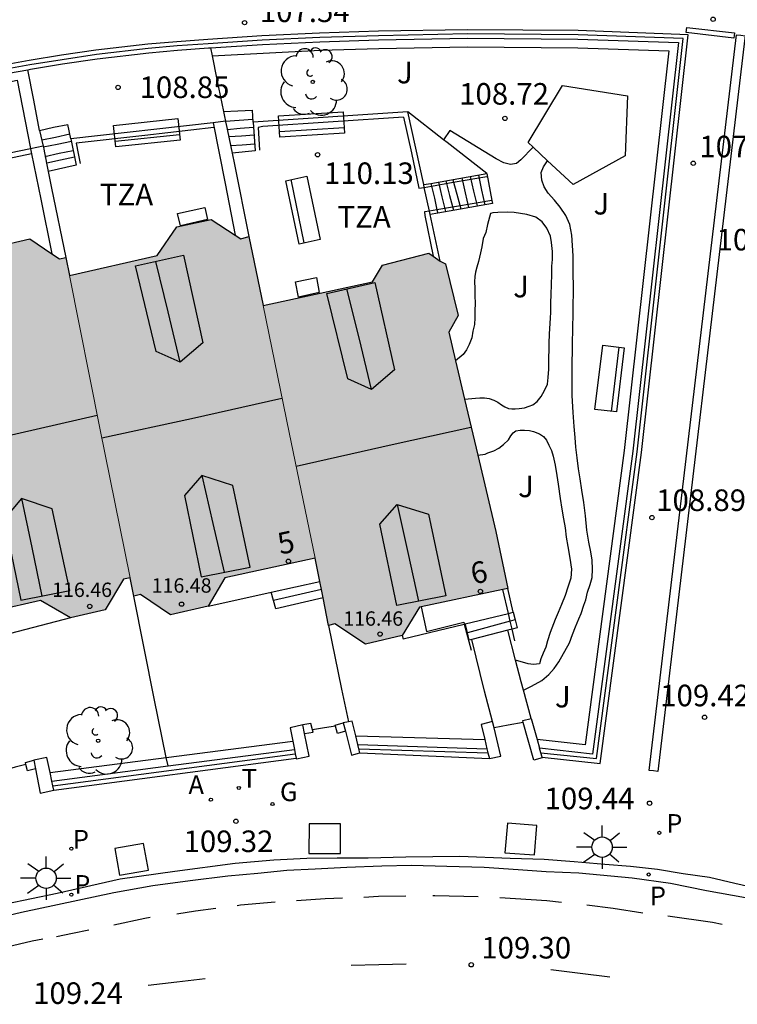
# Model space of a CAD drawing. Units: millimetres. Extents: x 581694 to 582044, y 4794040 to 4794291.
# Drawn here: x 581869 to 581894, y 4794060 to 4794095 of the extents above; entities that cross this region are included whole.
import ezdxf
from ezdxf.enums import TextEntityAlignment as Align

# ---------------------------------------------------------------- set-up
doc = ezdxf.new("R2010")
doc.units = ezdxf.units.MM
for name, color, linetype in [('020204', 9, 'Continuous'), ('020308', 9, 'Continuous'), ('060106', 9, 'BARANDILLA'), ('060108', 9, 'Continuous'), ('060113', 4, 'Continuous'), ('060117', 9, 'Continuous'), ('060124', 9, 'Continuous'), ('060130', 9, 'Continuous'), ('060141', 9, 'Continuous'), ('060144', 9, 'Continuous'), ('070105', 6, 'Continuous'), ('070106', 6, 'Continuous'), ('070108', 9, 'VALLA'), ('080109', 9, 'Continuous'), ('080110', 9, 'Continuous'), ('080201', 9, 'Continuous'), ('080202', 9, 'Continuous'), ('080303', 9, 'Continuous'), ('080308', 9, 'Continuous'), ('080311', 9, 'Continuous'), ('090202', 1, 'Continuous'), ('100101', 9, 'Continuous'), ('100105', 3, 'Continuous'), ('100107', 3, 'Continuous'), ('100202', 3, 'Continuous'), ('100302', 7, 'Continuous'), ('200205', 4, 'Continuous'), ('200305', 4, 'Continuous'), ('210102', 4, 'Continuous'), ('210201', 9, 'Continuous'), ('210205', 4, 'Continuous'), ('210301', 9, 'Continuous'), ('210305', 4, 'Continuous'), ('230204', 9, 'Continuous'), ('230304', 9, 'Continuous'), ('240205', 1, 'Continuous'), ('240305', 1, 'Continuous'), ('250206', 9, 'Continuous'), ('260101', 9, 'Continuous'), ('990501', 21, 'Continuous')]:
    doc.layers.add(name, color=color, linetype=linetype)
doc.layers.add('080111', color=7, linetype='Continuous', lineweight=30)
doc.layers.add('080117', color=7, linetype='Continuous', lineweight=20)
doc.styles.add('ARIAL', font='ARIAL.TTF', dxfattribs={"height": 1})
doc.styles.add('ARIALI', font='ARIALI.TTF', dxfattribs={"height": 1})
doc.styles.add('ROMANS', font='romans__.ttf', dxfattribs={"height": 1})
doc.linetypes.add('BARANDILLA', pattern='A,1,[201,DONOSTI.shx,S=0.1,R=0,X=0,Y=0],1', length=2)
doc.linetypes.add('VALLA', pattern='A,1,[200,DONOSTI.shx,S=0.1,R=0,X=0,Y=0],1', length=2)

# ---------------------------------------------------------------- blocks, each defined once
blk = doc.blocks.new('RETEL')
blk.add_circle((0, 0), 0.055)
blk = doc.blocks.new('REGAS')
blk.add_circle((0, 0), 0.055)
blk = doc.blocks.new('FAROLA')
for p, q in [((0, 0.355), (0, 0.755)), ((-0.63, 0.51), (-0.255, 0.245)), ((0.605, 0.49), (0.276, 0.223)), ((-0.355, 0), (-0.895, 0)), ((0.355, 0), (0.855, 0)), ((-0.65, -0.52), (-0.255, -0.24)), ((0.585, -0.52), (0.256, -0.246)), ((0, -0.355), (0, -0.755))]:
    blk.add_line(p, q)
blk.add_circle((0, 0), 0.355)
blk = doc.blocks.new('COTAPU')
blk.add_circle((0, 0), 0.075)
blk = doc.blocks.new('PLUVI3')
blk.add_circle((0, 0), 0.055)
blk = doc.blocks.new('PLUVI1')
blk.add_circle((0, 0), 0.055)
blk = doc.blocks.new('ABAS')
blk.add_circle((0, 0), 0.055)
blk = doc.blocks.new('ARBOL')
blk.add_circle((0, 0), 0.0587)
for centre, radius, start, end in [((-0.28, 0.855), 0.3, 359.2878, 173.6078), ((0.097, 0.97), 0.21, 23.1565, 160.4665), ((0.438, 0.881), 0.24, 301.578, 139.328), ((-0.564, 0.381), 0.532, 92.28, 254.58), ((0.656, 0.288), 0.443, 319.8556, 114.7656), ((-0.091, 0.321), 0.12, 119.14, 310.56), ((0.819, -0.249), 0.383, 235.5275, 62.0275), ((-0.556, -0.339), 0.555, 142.64, 266.54), ((-0.039, -0.384), 0.21, 189.64, 323.88), ((0.299, -0.624), 0.532, 224.67, 0.24), ((-0.301, -0.676), 0.45, 213.78, 295.32)]:
    blk.add_arc(centre, radius, start, end)
blk = doc.blocks.new('BloquePortal')
blk.add_circle((0, 0), 0.075)
at = {"flags": 5}
blk.add_attdef('INDICE', text='', height=0.75, dxfattribs=at).set_placement((0, 0), align=Align.MIDDLE_CENTER)
blk = doc.blocks.new('PUNTO')
blk.add_circle((0, 0), 0.075)
blk = doc.blocks.new('BANCO')
blk.add_line((1.125, 0.1875), (-1.125, 0.1875))
blk.add_lwpolyline([(1.125, 0.75), (1.125, 0), (-1.125, 0), (-1.125, 0.75)], close=True)

msp = doc.modelspace()

# ---------------------------------------------------------------- hatches: boundary and pattern name
at = {"layer": '990501'}
for points in [[(581877.072, 4794084.708), (581876.578, 4794087.095), (581876.295, 4794087.021), (581875.264, 4794087.703), (581874.06, 4794087.436), (581873.384, 4794086.44), (581870.332, 4794085.745), (581871.397, 4794080.441), (581872.441, 4794075.235), (581872.574, 4794074.597), (581872.805, 4794074.66), (581873.867, 4794073.951), (581875.15, 4794074.255), (581875.745, 4794075.243), (581878.871, 4794075.914), (581877.976, 4794080.289)], [(581871.397, 4794080.441), (581870.332, 4794085.745), (581870.203, 4794086.377), (581869.993, 4794086.334), (581868.962, 4794087.016), (581867.758, 4794086.749), (581867.082, 4794085.753), (581863.689, 4794084.987), (581865.044, 4794079.126), (581866.284, 4794073.758), (581869.337, 4794074.453), (581870.377, 4794073.848), (581871.579, 4794074.128), (581872.213, 4794075.189), (581872.441, 4794075.235)], [(581883.521, 4794083.78), (581883.863, 4794084.361), (581883.408, 4794086.153), (581883.235, 4794086.262), (581882.833, 4794086.515), (581881.215, 4794086.103), (581880.875, 4794085.525), (581877.072, 4794084.708), (581877.976, 4794080.289), (581878.871, 4794075.914), (581879.351, 4794073.578), (581879.564, 4794073.636), (581880.626, 4794072.927), (581881.909, 4794073.231), (581882.504, 4794074.219), (581885.586, 4794074.88), (581885.154, 4794076.852)]]:
    msp.add_hatch(color=256, dxfattribs=at).paths.add_polyline_path(points)

# ---------------------------------------------------------------- linework, layer by layer
at = {"layer": '060106'}
for points in [[(581881.955, 4794091.248, 110.117), (581882.225, 4794090.018, 110.147), (581882.485, 4794088.778, 110.177), (581882.672, 4794088.811, 110.092)], [(581882.927, 4794088.856, 109.976), (581883.675, 4794088.988, 109.637), (581884.845, 4794089.188, 109.027)], [(581882.672, 4794088.811, 110.092), (581882.927, 4794088.856, 109.976)], [(581885.024, 4794088.36, 108.977), (581883.113, 4794088.033, 109.969)], [(581882.85, 4794087.988, 110.106), (581882.675, 4794087.958, 110.197), (581882.695, 4794087.828, 110.197), (581882.984, 4794086.416, 110.217)], [(581883.113, 4794088.033, 109.969), (581882.85, 4794087.988, 110.106)], [(581885.6, 4794073.999, 109.881), (581885.404, 4794074.831, 110.187)], [(581882.564, 4794074.231, 110.177), (581882.755, 4794073.369, 110.157), (581884.045, 4794073.689, 110.177), (581884.061, 4794073.629, 110.132)], [(581885.662, 4794073.732, 109.782), (581885.6, 4794073.999, 109.881)], [(581884.061, 4794073.629, 110.132), (581884.305, 4794072.719, 109.447)], [(581885.728, 4794073.453, 109.68), (581885.662, 4794073.732, 109.782)], [(581885.825, 4794073.039, 109.527), (581885.728, 4794073.453, 109.68)]]:
    msp.add_polyline3d(points, dxfattribs=at)
at = {"layer": '060108'}
for points in [[(581885.849, 4794072.367, 109.603), (581885.576, 4794073.414, 109.597)], [(581885.045, 4794070.239, 109.627), (581884.765, 4794071.289, 109.597), (581884.322, 4794073.091, 109.547)], [(581886.123, 4794071.328, 109.607), (581886.045, 4794071.619, 109.607), (581885.849, 4794072.367, 109.603)], [(581886.385, 4794070.349, 109.607), (581886.123, 4794071.328, 109.607)], [(581867.225, 4794063.719, 109.307), (581869.915, 4794064.269, 109.297), (581872.105, 4794064.769, 109.327), (581874.005, 4794065.039, 109.307), (581876.095, 4794065.309, 109.317), (581877.445, 4794065.429, 109.317), (581878.585, 4794065.489, 109.327), (581879.645, 4794065.499, 109.337), (581880.725, 4794065.499, 109.337), (581882.035, 4794065.529, 109.347), (581883.905, 4794065.559, 109.387), (581885.655, 4794065.489, 109.377), (581886.845, 4794065.449, 109.397), (581887.885, 4794065.369, 109.397), (581888.945, 4794065.279, 109.397), (581889.845, 4794065.209, 109.397), (581890.785, 4794065.109, 109.397), (581891.675, 4794064.959, 109.417), (581892.584, 4794064.829, 109.417), (581893.474, 4794064.619, 109.417), (581894.484, 4794064.389, 109.427)]]:
    msp.add_polyline3d(points, dxfattribs=at)
at = {"layer": '060113'}
msp.add_polyline3d([(581867.445, 4794063.319, 109.087), (581868.675, 4794063.609, 109.147), (581871.875, 4794064.289, 109.157), (581873.235, 4794064.539, 109.197), (581874.535, 4794064.709, 109.207), (581875.845, 4794064.869, 109.217), (581876.885, 4794064.969, 109.247), (581877.895, 4794065.069, 109.247), (581878.885, 4794065.119, 109.277), (581879.985, 4794065.169, 109.287), (581881.195, 4794065.219, 109.297), (581882.225, 4794065.239, 109.307), (581883.455, 4794065.209, 109.307), (581884.755, 4794065.179, 109.267), (581885.935, 4794065.099, 109.267), (581886.905, 4794065.029, 109.277), (581888.045, 4794064.979, 109.297), (581889.895, 4794064.809, 109.307), (581891.235, 4794064.619, 109.317), (581892.484, 4794064.369, 109.317), (581893.844, 4794064.119, 109.307)], dxfattribs=at)
at = {"layer": '060117'}
for points in [[(581875.696, 4794091.448, 109.127), (581876.196, 4794091.468, 109.117), (581876.696, 4794091.498, 109.107)], [(581869.296, 4794090.789, 109.147), (581869.786, 4794090.899, 109.147), (581870.276, 4794090.999, 109.147)], [(581876.725, 4794091.078, 109.417), (581876.795, 4794090.078, 110.137), (581875.994, 4794090, 110.137)], [(581870.386, 4794090.499, 109.787), (581870.576, 4794089.579, 110.107), (581869.597, 4794089.369, 110.107)], [(581882.905, 4794088.948, 109.541), (581884.845, 4794089.288, 109.007)], [(581884.845, 4794089.288, 109.007), (581885.024, 4794088.36, 109.034)], [(581882.652, 4794088.906, 109.611), (581882.905, 4794088.948, 109.541)], [(581882.905, 4794088.948, 110.067), (581882.927, 4794088.856, 110.067)], [(581882.927, 4794088.856, 110.067), (581883.025, 4794088.438, 110.067), (581883.113, 4794088.033, 110.067)], [(581885.024, 4794088.36, 109.034), (581885.045, 4794088.248, 109.037), (581883.139, 4794087.913, 109.547)], [(581883.139, 4794087.913, 109.547), (581882.876, 4794087.867, 109.617)], [(581883.113, 4794088.033, 110.067), (581883.139, 4794087.913, 110.067)], [(581877.43, 4794074.448, 110.001), (581877.346, 4794074.735, 110.174)], [(581879.094, 4794074.829, 110.007), (581877.43, 4794074.448, 109.997)], [(581879.152, 4794074.538, 109.837), (581877.515, 4794074.159, 109.827), (581877.43, 4794074.448, 110.001)], [(581885.765, 4794074.039, 110.177), (581885.832, 4794073.778, 110.017)], [(581884.172, 4794073.328, 109.998), (581884.097, 4794073.638, 110.19)], [(581885.662, 4794073.732, 110.016), (581884.172, 4794073.328, 110.007)], [(581885.832, 4794073.778, 110.017), (581885.662, 4794073.732, 110.016)], [(581885.832, 4794073.778, 110.017), (581885.905, 4794073.499, 109.847), (581885.728, 4794073.453, 109.846)], [(581884.322, 4794073.091, 109.837), (581884.235, 4794073.069, 109.837), (581884.172, 4794073.328, 109.998)], [(581885.576, 4794073.414, 109.845), (581884.322, 4794073.091, 109.837)], [(581885.728, 4794073.453, 109.846), (581885.576, 4794073.414, 109.845)]]:
    msp.add_polyline3d(points, dxfattribs=at)
at = {"layer": '060124'}
for points in [[(581877.346, 4794074.735, 110.177), (581879.038, 4794075.109, 110.177)], [(581875.155, 4794074.249, 110.177), (581877.095, 4794074.679, 110.177), (581877.346, 4794074.735, 110.177)], [(581885.765, 4794074.039, 110.177), (581885.575, 4794074.867, 110.177)], [(581884.097, 4794073.638, 110.173), (581885.6, 4794073.999, 110.176)], [(581885.6, 4794073.999, 110.176), (581885.765, 4794074.039, 110.177)], [(581870.375, 4794073.849, 110.157), (581868.292, 4794073.303, 110.162)], [(581881.905, 4794073.229, 110.177), (581881.935, 4794073.119, 110.167), (581884.061, 4794073.629, 110.172)], [(581884.061, 4794073.629, 110.172), (581884.097, 4794073.638, 110.173)]]:
    msp.add_polyline3d(points, dxfattribs=at)
at = {"layer": '060130'}
for points in [[(581874.096, 4794087.899, 110.207), (581875.045, 4794088.108, 110.207), (581875.135, 4794087.689, 110.197), (581874.195, 4794087.479, 110.207), (581874.096, 4794087.899, 110.207)], [(581878.195, 4794085.529, 110.207), (581878.925, 4794085.678, 110.207), (581879.015, 4794085.158, 110.207), (581878.295, 4794084.999, 110.207), (581878.195, 4794085.529, 110.207)]]:
    msp.add_polyline3d(points, dxfattribs=at)
at = {"layer": '060141'}
for points in [[(581875.766, 4794091.118, 109.377), (581876.236, 4794091.148, 109.377), (581876.715, 4794091.188, 109.377)], [(581869.376, 4794090.459, 109.437), (581869.856, 4794090.559, 109.437), (581870.346, 4794090.669, 109.447)], [(581875.826, 4794090.828, 109.547), (581876.276, 4794090.868, 109.547), (581876.735, 4794090.908, 109.547)], [(581869.426, 4794090.219, 109.617), (581869.916, 4794090.319, 109.617), (581870.406, 4794090.419, 109.617)], [(581875.876, 4794090.578, 109.837), (581876.315, 4794090.608, 109.837), (581876.755, 4794090.638, 109.837)], [(581875.935, 4794090.268, 110.037), (581876.345, 4794090.288, 110.037), (581876.785, 4794090.328, 110.037)], [(581869.486, 4794089.889, 109.767), (581869.976, 4794089.999, 109.767), (581870.466, 4794090.099, 109.767)], [(581869.546, 4794089.659, 109.857), (581870.026, 4794089.769, 109.857), (581870.516, 4794089.869, 109.857)], [(581883.165, 4794088.998, 109.967), (581883.285, 4794088.478, 109.977), (581883.405, 4794087.968, 109.987)], [(581883.425, 4794089.038, 109.797), (581883.555, 4794088.528, 109.797), (581883.685, 4794088.018, 109.797)], [(581883.665, 4794089.078, 109.687), (581883.805, 4794088.578, 109.677), (581883.945, 4794088.068, 109.677)], [(581883.975, 4794089.138, 109.477), (581884.095, 4794088.618, 109.477), (581884.215, 4794088.108, 109.477)], [(581884.265, 4794089.188, 109.337), (581884.385, 4794088.678, 109.337), (581884.515, 4794088.168, 109.337)], [(581884.555, 4794089.238, 109.197), (581884.665, 4794088.718, 109.197), (581884.775, 4794088.208, 109.197)]]:
    msp.add_polyline3d(points, dxfattribs=at)
at = {"layer": '060144'}
for points in [[(581881.955, 4794091.248, 110.107), (581877.055, 4794090.928, 109.977), (581876.895, 4794090.888, 110.097), (581876.945, 4794090.108, 110.147)], [(581875.356, 4794090.888, 110.147), (581872.956, 4794090.618, 110.117), (581870.566, 4794090.349, 110.077), (581870.636, 4794089.989, 110.107), (581870.706, 4794089.639, 110.117)], [(581869.023, 4794089.976, 109.557), (581866.696, 4794089.489, 109.567), (581864.346, 4794088.997, 110.097), (581864.446, 4794088.679, 110.097), (581864.536, 4794088.349, 110.097)]]:
    msp.add_polyline3d(points, dxfattribs=at)
at = {"layer": '070105'}
for points in [[(581886.769, 4794068.998, 111.195), (581888.785, 4794068.779, 110.497), (581890.225, 4794079.598, 109.737), (581891.845, 4794094.118, 108.577), (581888.025, 4794094.268, 108.577), (581884.175, 4794094.288, 108.557), (581881.085, 4794094.238, 108.537), (581879.035, 4794094.178, 108.537), (581877.026, 4794094.078, 108.537), (581875.146, 4794093.958, 108.497), (581874.076, 4794093.868, 108.487), (581873.066, 4794093.788, 108.487), (581871.256, 4794093.578, 108.477), (581870.066, 4794093.408, 108.467), (581868.936, 4794093.218, 108.457), (581866.886, 4794092.849, 108.437)], [(581893.816, 4794093.998, 108.623), (581890.795, 4794068.499, 110.467), (581890.645, 4794068.519, 110.467), (581890.485, 4794068.539, 110.467), (581893.525, 4794094.118, 108.617)], [(581893.525, 4794094.118, 108.617), (581893.675, 4794094.098, 108.617), (581893.825, 4794094.078, 108.617), (581893.816, 4794093.998, 108.623)], [(581875.237, 4794093.663, 108.508), (581877.046, 4794093.778, 108.547), (581879.045, 4794093.868, 108.547), (581881.085, 4794093.938, 108.547), (581884.175, 4794093.998, 108.567), (581888.015, 4794093.968, 108.587), (581891.515, 4794093.848, 108.587), (581889.925, 4794079.638, 109.737), (581888.525, 4794069.109, 110.497), (581886.681, 4794069.308, 111.264)], [(581868.885, 4794092.901, 108.456), (581868.986, 4794092.918, 108.457), (581870.096, 4794093.108, 108.477), (581871.296, 4794093.278, 108.487), (581873.096, 4794093.488, 108.497), (581874.096, 4794093.578, 108.487), (581875.166, 4794093.658, 108.507), (581875.237, 4794093.663, 108.508)], [(581862.146, 4794091.658, 108.457), (581862.226, 4794091.679, 108.457), (581863.976, 4794092.029, 108.447), (581865.226, 4794092.289, 108.447), (581866.936, 4794092.559, 108.447), (581868.885, 4794092.901, 108.456)], [(581875.696, 4794091.448, 117.354), (581875.726, 4794091.278, 117.307), (581875.766, 4794091.108, 117.267)], [(581876.725, 4794091.078, 109.977), (581876.696, 4794091.498, 109.097)], [(581882.105, 4794091.438, 110.107), (581876.725, 4794091.078, 109.977)], [(581882.652, 4794088.906, 110.165), (581882.105, 4794091.438, 110.107)], [(581870.386, 4794090.499, 110.077), (581870.276, 4794090.999, 109.147)], [(581875.335, 4794091.06, 116.692), (581870.386, 4794090.499, 110.077)], [(581875.766, 4794091.108, 117.267), (581875.335, 4794091.06, 116.692)], [(581869.296, 4794090.789, 109.147), (581869.426, 4794090.239, 109.557)], [(581868.988, 4794090.148, 109.559), (581864.136, 4794089.149, 109.577)], [(581869.426, 4794090.239, 109.557), (581868.988, 4794090.148, 109.559)], [(581882.672, 4794088.811, 110.168), (581882.652, 4794088.906, 110.165)], [(581882.85, 4794087.988, 110.187), (581882.672, 4794088.811, 110.168)], [(581882.876, 4794087.867, 110.189), (581882.85, 4794087.988, 110.187)], [(581883.225, 4794086.248, 110.227), (581882.876, 4794087.867, 110.189)], [(581878.445, 4794070.119, 111.257), (581878.005, 4794070.019, 111.267), (581878.099, 4794069.559, 111.263)], [(581878.784, 4794069.947, 111.257), (581878.725, 4794070.169, 111.257), (581878.445, 4794070.119, 111.257)], [(581878.509, 4794069.82, 111.257), (581878.445, 4794070.119, 111.257)], [(581879.583, 4794070.079, 111.267), (581879.575, 4794070.109, 111.267), (581879.855, 4794070.189, 111.267)], [(581880.036, 4794070.224, 111.267), (581879.855, 4794070.189, 111.267)], [(581879.855, 4794070.189, 111.267), (581879.93, 4794069.898, 111.267)], [(581880.29, 4794069.739, 111.271), (581880.165, 4794070.249, 111.267), (581880.036, 4794070.224, 111.267)], [(581885.045, 4794070.239, 111.287), (581884.645, 4794070.139, 111.287), (581884.772, 4794069.619, 111.282)], [(581885.098, 4794070.019, 111.283), (581885.045, 4794070.239, 111.287)], [(581886.113, 4794070.206, 111.257), (581886.095, 4794070.269, 111.257), (581886.385, 4794070.349, 111.257)], [(581886.769, 4794068.998, 111.195), (581886.775, 4794068.979, 111.267), (581886.485, 4794068.899, 111.267), (581886.113, 4794070.206, 111.257)], [(581886.385, 4794070.349, 111.257), (581886.593, 4794069.618, 111.262)], [(581878.219, 4794068.968, 111.257), (581878.225, 4794068.939, 111.257), (581878.675, 4794069.039, 111.257), (581878.509, 4794069.82, 111.257)], [(581878.509, 4794069.82, 111.257), (581878.805, 4794069.869, 111.257), (581878.784, 4794069.947, 111.257)], [(581879.93, 4794069.898, 111.267), (581879.655, 4794069.819, 111.267), (581879.583, 4794070.079, 111.267)], [(581879.93, 4794069.898, 111.267), (581880.145, 4794069.069, 111.277), (581880.435, 4794069.149, 111.277)], [(581884.935, 4794068.949, 111.277), (581885.335, 4794069.039, 111.267), (581885.098, 4794070.019, 111.283)], [(581878.099, 4794069.559, 111.263), (581878.158, 4794069.268, 111.26)], [(581880.364, 4794069.439, 111.274), (581880.29, 4794069.739, 111.271)], [(581880.401, 4794069.289, 111.276), (581880.364, 4794069.439, 111.274)], [(581880.364, 4794069.439, 111.274), (581884.852, 4794069.289, 111.167)], [(581884.772, 4794069.619, 111.282), (581884.852, 4794069.289, 111.28)], [(581886.593, 4794069.618, 111.262), (581886.681, 4794069.308, 111.264)], [(581873.766, 4794068.696, 111.222), (581878.158, 4794069.268, 111.26)], [(581878.158, 4794069.268, 111.26), (581878.188, 4794069.118, 111.259)], [(581878.188, 4794069.118, 111.259), (581878.219, 4794068.968, 111.257)], [(581880.435, 4794069.149, 111.277), (581880.401, 4794069.289, 111.276)], [(581880.435, 4794069.149, 111.157), (581884.935, 4794068.949, 111.177)], [(581884.852, 4794069.289, 111.28), (581884.886, 4794069.149, 111.279)], [(581884.886, 4794069.149, 111.279), (581884.935, 4794068.949, 111.277)], [(581886.726, 4794069.149, 111.229), (581886.681, 4794069.308, 111.264)], [(581886.769, 4794068.998, 111.195), (581886.726, 4794069.149, 111.229)], [(581868.822, 4794068.748, 111.197), (581868.805, 4794068.819, 111.197), (581869.095, 4794068.899, 111.197)], [(581869.155, 4794068.599, 111.197), (581868.875, 4794068.529, 111.197), (581868.822, 4794068.748, 111.197)], [(581869.665, 4794068.469, 111.187), (581869.555, 4794068.989, 111.187), (581869.095, 4794068.899, 111.197)], [(581869.095, 4794068.899, 111.197), (581869.155, 4794068.599, 111.194)], [(581869.795, 4794067.849, 111.157), (581878.219, 4794068.968, 111.257)], [(581869.155, 4794068.599, 111.194), (581869.325, 4794067.749, 111.187), (581869.795, 4794067.849, 111.187)], [(581869.728, 4794068.17, 111.187), (581869.665, 4794068.469, 111.187)], [(581869.728, 4794068.17, 111.187), (581873.766, 4794068.696, 111.222)], [(581869.763, 4794068, 111.187), (581869.728, 4794068.17, 111.187)], [(581869.795, 4794067.849, 111.187), (581869.763, 4794068, 111.187)]]:
    msp.add_polyline3d(points, dxfattribs=at)
at = {"layer": '070106'}
for points in [[(581886.113, 4794070.206, 111.147), (581885.585, 4794070.109, 111.157), (581885.098, 4794070.019, 111.157)], [(581879.583, 4794070.079, 111.187), (581879.205, 4794070.019, 111.187), (581878.784, 4794069.947, 111.187)], [(581868.822, 4794068.748, 111.167), (581868.445, 4794068.649, 111.167), (581868.073, 4794068.539, 111.157)]]:
    msp.add_polyline3d(points, dxfattribs=at)
at = {"layer": '070108'}
for points in [[(581886.726, 4794069.149, 111.226), (581888.655, 4794068.949, 110.497), (581890.075, 4794079.618, 109.737), (581891.675, 4794093.988, 108.567), (581888.025, 4794094.118, 108.567), (581884.175, 4794094.148, 108.557), (581881.085, 4794094.078, 108.527), (581879.045, 4794094.028, 108.537), (581877.036, 4794093.928, 108.537), (581875.156, 4794093.808, 108.507), (581874.086, 4794093.728, 108.487), (581873.076, 4794093.638, 108.487), (581871.276, 4794093.428, 108.477), (581870.086, 4794093.248, 108.467), (581868.966, 4794093.068, 108.457), (581866.906, 4794092.699, 108.437)], [(581875.237, 4794093.663, 117.975), (581875.294, 4794093.388, 117.898)], [(581875.294, 4794093.388, 117.898), (581875.466, 4794092.558, 117.667), (581875.696, 4794091.448, 117.359)], [(581869.296, 4794090.789, 116.427), (581869.096, 4794091.849, 116.427), (581868.885, 4794092.901, 116.427)], [(581875.766, 4794091.108, 117.267), (581875.766, 4794091.078, 117.257), (581875.776, 4794091.058, 117.247), (581875.994, 4794090, 116.955)], [(581869.426, 4794090.239, 116.437), (581869.446, 4794090.149, 116.437), (581869.456, 4794090.069, 116.437), (581869.597, 4794089.369, 116.437)], [(581875.994, 4794090, 116.955), (581876.075, 4794089.608, 116.847), (581876.575, 4794087.098, 116.437)], [(581869.597, 4794089.369, 116.437), (581869.716, 4794088.779, 116.437), (581870.206, 4794086.369, 116.447)], [(581873.705, 4794068.991, 109.456), (581873.285, 4794071.039, 109.447), (581872.575, 4794074.599, 109.437)], [(581879.345, 4794073.579, 109.367), (581879.795, 4794071.369, 109.057), (581880.036, 4794070.224, 108.737)], [(581869.763, 4794068, 111.147), (581878.188, 4794069.118, 111.037)], [(581880.401, 4794069.289, 111.147), (581884.886, 4794069.149, 111.167)], [(581873.766, 4794068.696, 109.457), (581873.705, 4794068.991, 109.456)]]:
    msp.add_polyline3d(points, dxfattribs=at)
at = {"layer": '080109'}
for points in [[(581874.185, 4794082.729, 118.197), (581873.765, 4794084.489, 118.207), (581873.345, 4794086.239, 118.227)], [(581880.835, 4794081.789, 118.187), (581880.415, 4794083.539, 118.197), (581879.985, 4794085.288, 118.207)], [(581871.465, 4794080.099, 118.857), (581874.585, 4794080.779, 118.857), (581877.725, 4794081.479, 118.857)], [(581858.836, 4794078.039, 118.857), (581865.076, 4794079.469, 118.847), (581871.305, 4794080.889, 118.837)], [(581878.215, 4794079.119, 118.817), (581881.555, 4794079.869, 118.827), (581884.295, 4794080.479, 118.837)], [(581874.935, 4794078.789, 118.147), (581875.325, 4794077.119, 118.187), (581875.715, 4794075.429, 118.217)], [(581868.675, 4794077.989, 118.117), (581869.025, 4794076.289, 118.137), (581869.375, 4794074.599, 118.157)], [(581881.725, 4794077.789, 118.167), (581882.105, 4794076.119, 118.187), (581882.475, 4794074.429, 118.207)]]:
    msp.add_polyline3d(points, dxfattribs=at)
at = {"layer": '080110'}
for points in [[(581874.305, 4794086.449, 117.947), (581874.975, 4794083.409, 117.987), (581874.185, 4794082.729, 118.197), (581873.355, 4794083.099, 118.007), (581872.636, 4794086.079, 117.947)], [(581880.955, 4794085.498, 117.947), (581881.635, 4794082.469, 117.977), (581880.835, 4794081.789, 118.187), (581880.015, 4794082.159, 118.007), (581879.285, 4794085.118, 117.937)], [(581874.935, 4794078.789, 118.147), (581874.335, 4794078.099, 117.967), (581874.915, 4794075.269, 117.937), (581876.625, 4794075.609, 117.967), (581876.015, 4794078.449, 117.977)], [(581868.675, 4794077.989, 118.117), (581868.065, 4794077.279, 117.937), (581868.645, 4794074.459, 117.907), (581870.345, 4794074.789, 117.937), (581869.735, 4794077.639, 117.947)], [(581881.725, 4794077.789, 118.167), (581882.815, 4794077.449, 117.987), (581883.425, 4794074.609, 117.977), (581881.715, 4794074.269, 117.947), (581881.125, 4794077.099, 117.987)]]:
    msp.add_polyline3d(points, close=True, dxfattribs=at)
at = {"layer": '080111'}
for points in [[(581870.336, 4794085.749, 110.057), (581873.385, 4794086.439, 110.177), (581874.065, 4794087.439, 110.177), (581875.265, 4794087.699, 110.177), (581876.104, 4794087.145, 110.177)], [(581863.963, 4794085.051, 110.057), (581867.086, 4794085.749, 110.057), (581867.756, 4794086.749, 110.057), (581868.966, 4794087.019, 110.057), (581869.724, 4794086.505, 110.057)], [(581876.104, 4794087.145, 110.177), (581876.295, 4794087.019, 110.177), (581876.575, 4794087.098, 110.177)], [(581876.575, 4794087.098, 110.177), (581877.075, 4794084.709, 110.227)], [(581869.724, 4794086.505, 110.057), (581869.986, 4794086.329, 110.057), (581870.206, 4794086.369, 110.057)], [(581870.206, 4794086.369, 110.057), (581870.336, 4794085.749, 110.057)], [(581877.075, 4794084.709, 110.227), (581880.875, 4794085.528, 110.227), (581881.215, 4794086.108, 110.227), (581882.835, 4794086.518, 110.227), (581882.984, 4794086.416, 110.227)], [(581882.984, 4794086.416, 110.227), (581883.225, 4794086.248, 110.227)], [(581883.225, 4794086.248, 110.227), (581883.405, 4794086.158, 110.197), (581883.855, 4794084.358, 110.197), (581883.525, 4794083.778, 110.197), (581883.759, 4794082.782, 110.197)], [(581883.759, 4794082.782, 110.197), (581884.073, 4794081.448, 110.197)], [(581884.073, 4794081.448, 110.197), (581884.531, 4794079.499, 110.197)], [(581884.531, 4794079.499, 110.197), (581885.155, 4794076.849, 110.197), (581885.575, 4794074.867, 110.197)], [(581878.875, 4794075.919, 110.177), (581875.735, 4794075.239, 110.177), (581875.155, 4794074.249, 110.177)], [(581879.038, 4794075.109, 109.897), (581878.875, 4794075.919, 110.177)], [(581872.445, 4794075.239, 109.377), (581872.215, 4794075.189, 109.397), (581871.575, 4794074.119, 109.417), (581870.375, 4794073.849, 110.157)], [(581872.575, 4794074.599, 109.407), (581872.445, 4794075.239, 109.377)], [(581879.094, 4794074.829, 109.799), (581879.038, 4794075.109, 109.897)], [(581875.155, 4794074.249, 110.177), (581873.855, 4794073.949, 109.407), (581872.805, 4794074.659, 109.407), (581872.575, 4794074.599, 109.407)], [(581879.152, 4794074.538, 109.699), (581879.094, 4794074.829, 109.799)], [(581885.404, 4794074.831, 110.196), (581882.564, 4794074.231, 110.177)], [(581885.575, 4794074.867, 110.197), (581885.404, 4794074.831, 110.196)], [(581870.375, 4794073.849, 110.157), (581869.335, 4794074.449, 110.157), (581866.285, 4794073.749, 110.177)], [(581879.345, 4794073.579, 109.367), (581879.152, 4794074.538, 109.699)], [(581882.564, 4794074.231, 110.177), (581882.505, 4794074.219, 110.177), (581881.905, 4794073.229, 110.177)], [(581881.905, 4794073.229, 110.177), (581880.625, 4794072.929, 109.407), (581879.565, 4794073.639, 109.387), (581879.345, 4794073.579, 109.367)]]:
    msp.add_polyline3d(points, dxfattribs=at)
at = {"layer": '080117'}
for points in [[(581872.445, 4794075.239, 116.487), (581871.395, 4794080.439, 116.477), (581870.336, 4794085.749, 116.447)], [(581877.075, 4794084.709, 115.767), (581877.975, 4794080.289, 114.247), (581878.875, 4794075.919, 113.477)]]:
    msp.add_polyline3d(points, dxfattribs=at)
at = {"layer": '100101'}
for points in [[(581885.475, 4794065.669, 109.447), (581886.505, 4794065.599, 109.447), (581886.585, 4794066.619, 109.477), (581885.565, 4794066.699, 109.467), (581885.475, 4794065.669, 109.447)], [(581878.665, 4794065.649, 109.387), (581879.755, 4794065.649, 109.407), (581879.755, 4794066.679, 109.407), (581878.675, 4794066.679, 109.397), (581878.665, 4794065.649, 109.387)], [(581872.075, 4794064.899, 109.317), (581873.085, 4794065.069, 109.327), (581872.915, 4794065.999, 109.337), (581871.915, 4794065.829, 109.317), (581872.075, 4794064.899, 109.317)]]:
    msp.add_polyline3d(points, dxfattribs=at)
at = {"layer": '100105'}
for points in [[(581886.456, 4794090.209, 109.188), (581886.285, 4794090.368, 109.187), (581887.475, 4794092.358, 109.077), (581889.735, 4794091.998, 109.157), (581889.655, 4794089.908, 109.187), (581887.845, 4794088.908, 109.197), (581886.958, 4794089.738, 109.191)], [(581883.343, 4794090.465, 109.027), (581882.105, 4794091.438, 109.027)], [(581886.456, 4794090.209, 108.808), (581886.025, 4794089.768, 108.857), (581885.875, 4794089.638, 108.887), (581885.675, 4794089.608, 108.887), (581885.435, 4794089.668, 108.887), (581885.175, 4794089.808, 108.887), (581883.565, 4794090.788, 108.817), (581883.343, 4794090.465, 108.847)], [(581884.845, 4794089.288, 109.017), (581883.465, 4794090.368, 109.027), (581883.343, 4794090.465, 109.027)], [(581886.958, 4794089.738, 109.191), (581886.456, 4794090.209, 109.188)], [(581886.123, 4794071.328, 109.537), (581886.405, 4794071.469, 109.537), (581886.765, 4794071.669, 109.557), (581887.005, 4794071.869, 109.577), (581887.185, 4794072.079, 109.597), (581887.355, 4794072.319, 109.597), (581887.725, 4794072.979, 109.587), (581887.825, 4794073.269, 109.587), (581887.935, 4794073.529, 109.577), (581888.045, 4794073.809, 109.527), (581888.125, 4794073.999, 109.507), (581888.225, 4794074.279, 109.487), (581888.285, 4794074.469, 109.467), (581888.345, 4794074.739, 109.447), (581888.435, 4794074.999, 109.447), (581888.505, 4794075.249, 109.447), (581888.515, 4794075.539, 109.447), (581888.505, 4794075.849, 109.437), (581888.465, 4794076.139, 109.437), (581888.395, 4794076.479, 109.437), (581888.325, 4794076.889, 109.437), (581888.275, 4794077.389, 109.437), (581888.215, 4794077.859, 109.427), (581888.155, 4794078.288, 109.397), (581888.095, 4794078.678, 109.387), (581888.035, 4794079.028, 109.377), (581887.985, 4794079.408, 109.377), (581887.945, 4794079.778, 109.387), (581887.915, 4794080.118, 109.377), (581887.885, 4794080.498, 109.377), (581887.845, 4794080.978, 109.347), (581887.815, 4794081.578, 109.307), (581887.815, 4794082.478, 109.307), (581887.825, 4794083.368, 109.267), (581887.845, 4794084.438, 109.207), (581887.855, 4794085.438, 109.157), (581887.845, 4794085.748, 109.147), (581887.845, 4794086.428, 109.097), (581887.825, 4794086.788, 109.077), (581887.805, 4794087.148, 109.067), (581887.735, 4794087.518, 109.067), (581887.595, 4794087.828, 109.027), (581887.395, 4794088.118, 109.017), (581887.195, 4794088.368, 108.997), (581886.985, 4794088.608, 108.997), (581886.835, 4794088.828, 108.967), (581886.755, 4794089.058, 108.947), (581886.735, 4794089.328, 108.907), (581886.815, 4794089.528, 108.887), (581886.958, 4794089.738, 108.896)], [(581884.073, 4794081.448, 109.327), (581884.455, 4794081.478, 109.327), (581884.605, 4794081.488, 109.327), (581884.765, 4794081.488, 109.327), (581884.925, 4794081.468, 109.327), (581885.095, 4794081.418, 109.327), (581885.235, 4794081.348, 109.327), (581885.355, 4794081.248, 109.317), (581885.475, 4794081.178, 109.327), (581885.595, 4794081.118, 109.327), (581885.715, 4794081.108, 109.327), (581885.835, 4794081.108, 109.327), (581885.975, 4794081.118, 109.327), (581886.155, 4794081.148, 109.327), (581886.315, 4794081.198, 109.327), (581886.445, 4794081.248, 109.327), (581886.595, 4794081.368, 109.327), (581886.735, 4794081.538, 109.327), (581886.855, 4794081.748, 109.327), (581886.955, 4794081.968, 109.327), (581886.975, 4794082.198, 109.327), (581887.005, 4794082.488, 109.337), (581887.005, 4794082.868, 109.337), (581887.015, 4794083.188, 109.327), (581887.015, 4794083.388, 109.307), (581887.025, 4794083.718, 109.297), (581887.055, 4794084.268, 109.217), (581887.075, 4794084.478, 109.187), (581887.075, 4794084.808, 109.177), (581887.085, 4794085.078, 109.157), (581887.095, 4794085.448, 109.147), (581887.105, 4794085.768, 109.137), (581887.105, 4794086.068, 109.127), (581887.125, 4794086.308, 109.127), (581887.125, 4794086.578, 109.117), (581887.095, 4794086.898, 109.087), (581887.065, 4794087.118, 109.067), (581886.935, 4794087.388, 109.047), (581886.775, 4794087.608, 109.027), (581886.555, 4794087.778, 108.997), (581886.235, 4794087.868, 108.997), (581886.015, 4794087.908, 108.997), (581885.795, 4794087.938, 108.997), (581885.555, 4794087.948, 108.997), (581885.235, 4794087.938, 109.007), (581885.055, 4794087.928, 109.017), (581884.975, 4794087.898, 109.027), (581884.875, 4794087.518, 109.057), (581884.815, 4794087.238, 109.097), (581884.725, 4794087.028, 109.107), (581884.675, 4794086.748, 109.107), (581884.625, 4794086.538, 109.117), (581884.555, 4794086.238, 109.117), (581884.505, 4794086.038, 109.137), (581884.455, 4794085.868, 109.137), (581884.425, 4794085.708, 109.157), (581884.415, 4794085.528, 109.167), (581884.425, 4794085.308, 109.157), (581884.435, 4794085.038, 109.187), (581884.445, 4794084.788, 109.197), (581884.435, 4794084.518, 109.217), (581884.435, 4794084.278, 109.237), (581884.415, 4794084.038, 109.237), (581884.355, 4794083.808, 109.237), (581884.325, 4794083.578, 109.257), (581884.235, 4794083.348, 109.267), (581884.145, 4794083.168, 109.267), (581884.025, 4794082.998, 109.257), (581883.759, 4794082.782, 109.247)], [(581884.531, 4794079.499, 109.387), (581884.795, 4794079.539, 109.387), (581884.885, 4794079.579, 109.387), (581885.095, 4794079.649, 109.387), (581885.265, 4794079.739, 109.387), (581885.425, 4794079.869, 109.387), (581885.595, 4794080.038, 109.367), (581885.685, 4794080.178, 109.357), (581885.765, 4794080.278, 109.357), (581885.855, 4794080.348, 109.357), (581886.005, 4794080.368, 109.347), (581886.155, 4794080.368, 109.347), (581886.335, 4794080.358, 109.347), (581886.475, 4794080.318, 109.347), (581886.675, 4794080.238, 109.347), (581886.815, 4794080.148, 109.347), (581886.925, 4794080.018, 109.367), (581887.005, 4794079.848, 109.387), (581887.095, 4794079.658, 109.397), (581887.155, 4794079.468, 109.427), (581887.225, 4794079.148, 109.447), (581887.285, 4794078.788, 109.457), (581887.325, 4794078.489, 109.457), (581887.395, 4794077.999, 109.457), (581887.455, 4794077.619, 109.467), (581887.515, 4794077.289, 109.467), (581887.565, 4794076.969, 109.467), (581887.605, 4794076.649, 109.467), (581887.665, 4794076.329, 109.457), (581887.735, 4794075.919, 109.447), (581887.795, 4794075.539, 109.447), (581887.765, 4794075.229, 109.447), (581887.665, 4794074.909, 109.447), (581887.565, 4794074.619, 109.457), (581887.445, 4794074.309, 109.467), (581887.325, 4794074.029, 109.477), (581887.225, 4794073.789, 109.477), (581887.045, 4794073.329, 109.577), (581886.955, 4794073.039, 109.577), (581886.895, 4794072.829, 109.597), (581886.805, 4794072.619, 109.587), (581886.725, 4794072.419, 109.587), (581886.675, 4794072.249, 109.567), (581886.475, 4794072.219, 109.557), (581886.285, 4794072.239, 109.557), (581885.849, 4794072.367, 109.557)]]:
    msp.add_polyline3d(points, dxfattribs=at)
at = {"layer": '100107'}
for points in [[(581875.294, 4794093.388, 108.547), (581879.065, 4794093.578, 108.547), (581881.095, 4794093.638, 108.547), (581884.175, 4794093.698, 108.597), (581888.015, 4794093.668, 108.617), (581891.175, 4794093.558, 108.627), (581889.625, 4794079.668, 109.757), (581888.265, 4794069.429, 110.477), (581886.593, 4794069.618, 111.263)], [(581862.92, 4794089.537, 108.68), (581862.486, 4794091.429, 108.467), (581864.036, 4794091.739, 108.457), (581865.286, 4794091.989, 108.447), (581866.976, 4794092.249, 108.447), (581868.356, 4794092.499, 108.457), (581868.516, 4794092.539, 108.767), (581868.986, 4794090.159, 109.027), (581868.988, 4794090.148, 109.033)], [(581875.335, 4794091.06, 110.167), (581875.755, 4794088.948, 110.177), (581876.104, 4794087.145, 110.187)], [(581868.988, 4794090.148, 109.033), (581869.023, 4794089.976, 109.138)], [(581869.023, 4794089.976, 109.138), (581869.346, 4794088.399, 110.097), (581869.724, 4794086.505, 110.107)], [(581873.705, 4794068.991, 111.094), (581878.099, 4794069.559, 111.037)], [(581880.29, 4794069.739, 111.147), (581884.772, 4794069.619, 111.167)], [(581869.665, 4794068.469, 111.147), (581873.705, 4794068.991, 111.094)]]:
    msp.add_polyline3d(points, dxfattribs=at)
at = {"layer": '210102'}
msp.add_polyline3d([(581891.795, 4794094.368, 107.667), (581893.455, 4794094.188, 107.687), (581893.435, 4794093.998, 107.687), (581891.775, 4794094.198, 107.667), (581891.795, 4794094.368, 107.667)], dxfattribs=at)
at = {"layer": '260101'}
for points in [[(581877.485, 4794063.959, 109.327), (581876.285, 4794063.849, 109.297), (581876.165, 4794063.829, 109.297)], [(581879.835, 4794064.099, 109.337), (581879.225, 4794064.069, 109.337), (581878.235, 4794063.999, 109.327)], [(581882.035, 4794064.169, 109.337), (581881.085, 4794064.149, 109.337), (581880.575, 4794064.119, 109.337)], [(581884.545, 4794064.139, 109.337), (581883.045, 4794064.179, 109.337), (581882.975, 4794064.179, 109.337)], [(581887.445, 4794063.949, 109.377), (581886.935, 4794063.999, 109.377), (581885.305, 4794064.109, 109.337)], [(581875.425, 4794063.739, 109.297), (581874.725, 4794063.649, 109.297), (581874.065, 4794063.539, 109.287)], [(581890.265, 4794063.579, 109.397), (581889.235, 4794063.739, 109.397), (581888.325, 4794063.849, 109.387)], [(581873.145, 4794063.419, 109.277), (581872.955, 4794063.389, 109.277), (581871.885, 4794063.159, 109.267)], [(581893.034, 4794063.179, 109.407), (581892.694, 4794063.249, 109.407), (581891.144, 4794063.469, 109.397)], [(581871.015, 4794062.979, 109.257), (581870.445, 4794062.869, 109.247), (581869.885, 4794062.749, 109.237)], [(581869.415, 4794062.669, 109.237), (581869.045, 4794062.599, 109.227), (581868.165, 4794062.389, 109.217)], [(581880.135, 4794061.769, 109.347), (581881.095, 4794061.789, 109.347), (581882.045, 4794061.809, 109.357)], [(581887.075, 4794061.619, 109.387), (581888.095, 4794061.489, 109.387), (581889.125, 4794061.359, 109.387)], [(581873.075, 4794061.069, 109.307), (581874.065, 4794061.189, 109.307), (581875.055, 4794061.309, 109.307)]]:
    msp.add_polyline3d(points, dxfattribs=at)

# ---------------------------------------------------------------- block references
at = {"layer": '020204', "rotation": 359.9987685839998}
for p in [(581876.426, 4794094.538, 107.54), (581892.715, 4794094.658, 107.61), (581872.026, 4794092.288, 108.85), (581885.475, 4794091.208, 108.72), (581878.965, 4794089.948, 110.13), (581892.025, 4794089.648, 107.98), (581890.585, 4794077.328, 108.89), (581892.415, 4794070.389, 109.42), (581890.505, 4794067.399, 109.44), (581876.125, 4794066.769, 109.32), (581884.305, 4794061.779, 109.3)]:
    msp.add_blockref('COTAPU', p, dxfattribs=at)
at = {"layer": '080201', "rotation": 359.9987685839998}
for p in [(581871.045, 4794074.239, 116.46), (581874.235, 4794074.319, 116.48), (581881.135, 4794073.279, 116.46)]:
    msp.add_blockref('PUNTO', p, dxfattribs=at)
at = {"layer": '080202', "rotation": 359.9987685839998}
for p in [(581877.951, 4794075.813), (581884.623, 4794074.762)]:
    msp.add_blockref('BloquePortal', p, dxfattribs=at)
at = {"layer": '090202'}
for p, rotation in [((581878.775, 4794090.623), 3.526236664910001), ((581873.066, 4794090.338), 5.945631702013017), ((581878.09, 4794087.943), 281.7577183629154), ((581889.485, 4794082.118), 83.15599518535187)]:
    msp.add_blockref('BANCO', p, dxfattribs=dict(at, rotation=rotation))
at = {"layer": '100202', "rotation": 359.9987685839998}
for p in [(581878.795, 4794092.478, 108.8), (581871.335, 4794069.569, 109.72)]:
    msp.add_blockref('ARBOL', p, dxfattribs=at)
at = {"layer": '200205', "rotation": 359.9987685839998}
msp.add_blockref('ABAS', (581875.255, 4794067.519, 109.4), dxfattribs=at)
at = {"layer": '210201', "rotation": 359.9987685839998}
for p in [(581890.845, 4794066.369, 109.47), (581870.405, 4794065.819, 109.33)]:
    msp.add_blockref('PLUVI1', p, dxfattribs=at)
at = {"layer": '210205', "rotation": 359.9987685839998}
for p in [(581890.475, 4794064.919, 109.32), (581870.405, 4794064.219, 109.31)]:
    msp.add_blockref('PLUVI3', p, dxfattribs=at)
at = {"layer": '230204', "rotation": 359.9987685839998}
msp.add_blockref('REGAS', (581877.395, 4794067.369, 109.32), dxfattribs=at)
at = {"layer": '240205', "rotation": 359.9987685839998}
msp.add_blockref('RETEL', (581876.225, 4794067.929, 109.32), dxfattribs=at)
at = {"layer": '250206', "rotation": 359.9987685839998}
for p in [(581888.855, 4794065.869, 109.42), (581869.525, 4794064.789, 109.3)]:
    msp.add_blockref('FAROLA', p, dxfattribs=at)

# ---------------------------------------------------------------- texts
at = {"layer": '020308', "style": 'ARIAL'}
for s, p in [('107.54', (581876.956, 4794094.558, 107.537)), ('108.85', (581872.776, 4794091.918, 108.847)), ('108.72', (581883.885, 4794091.688, 108.717)), ('107.98', (581892.235, 4794089.858, 107.977)), ('110.13', (581879.185, 4794088.928, 110.127)), ('107.33', (581892.835, 4794086.618, 107.327)), ('108.89', (581890.735, 4794077.558, 108.887)), ('109.42', (581890.875, 4794070.769, 109.417)), ('109.44', (581886.855, 4794067.189, 109.437)), ('109.32', (581874.305, 4794065.699, 109.317)), ('109.30', (581884.655, 4794061.999, 109.297)), ('109.24', (581869.075, 4794060.419, 109.237))]:
    msp.add_text(s, height=0.75, rotation=359.9988, dxfattribs=at).set_placement(p)
at = {"layer": '080303', "style": 'ARIAL'}
for s, p in [('116.46', (581869.735, 4794074.569, 116.457)), ('116.48', (581873.195, 4794074.719, 116.477)), ('116.46', (581879.855, 4794073.569, 116.457))]:
    msp.add_text(s, height=0.5, rotation=359.9988, dxfattribs=at).set_placement(p)
at = {"layer": '080308', "style": 'ARIALI'}
for s, p in [('5', (581877.665, 4794076.039)), ('6', (581884.375, 4794074.999))]:
    msp.add_text(s, height=0.75, rotation=12.0988, dxfattribs=at).set_placement(p)
at = {"layer": '080311', "style": 'ARIAL'}
for p in [(581871.396, 4794088.189), (581879.655, 4794087.408)]:
    msp.add_text('TZA', height=0.75, rotation=359.9988, dxfattribs=at).set_placement(p)
at = {"layer": '100302', "style": 'ARIAL'}
for p in [(581881.725, 4794092.428), (581888.555, 4794087.868), (581885.765, 4794084.988), (581885.935, 4794078.039), (581887.215, 4794070.729)]:
    msp.add_text('J', height=0.75, rotation=359.9988, dxfattribs=at).set_placement(p)
at = {"layer": '200305', "style": 'ROMANS'}
msp.add_text('A', height=0.65, rotation=359.9988, dxfattribs=at).set_placement((581874.475, 4794067.719, 109.397))
at = {"layer": '210301', "style": 'ROMANS'}
for p in [(581891.085, 4794066.369, 109.467), (581870.455, 4794065.819, 109.327)]:
    msp.add_text('P', height=0.65, rotation=359.9988, dxfattribs=at).set_placement(p)
at = {"layer": '210305', "style": 'ROMANS'}
for p in [(581870.505, 4794064.249, 109.307), (581890.515, 4794063.849, 109.317)]:
    msp.add_text('P', height=0.65, rotation=359.9988, dxfattribs=at).set_placement(p)
at = {"layer": '230304', "style": 'ROMANS'}
msp.add_text('G', height=0.65, rotation=359.9988, dxfattribs=at).set_placement((581877.655, 4794067.469, 109.317))
at = {"layer": '240305', "style": 'ROMANS'}
msp.add_text('T', height=0.65, rotation=359.9988, dxfattribs=at).set_placement((581876.325, 4794067.939, 109.317))

doc.saveas('drawing.dxf')
